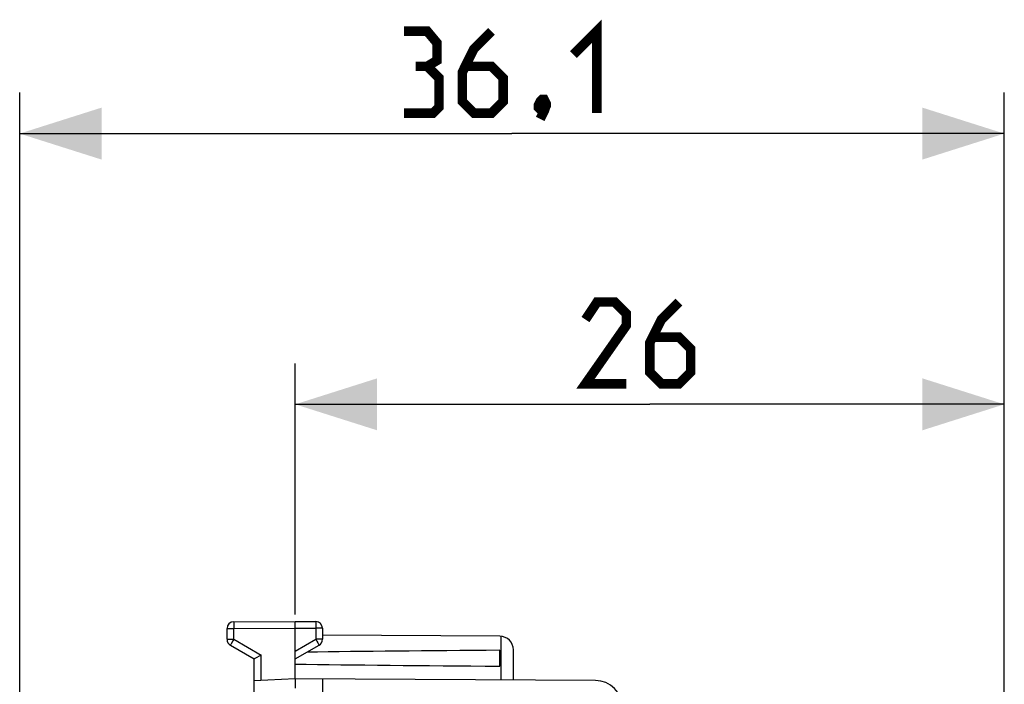
# Model space of a CAD drawing. Units: millimetres. Extents: x -15 to 125, y -24 to 47.
# Drawn here: x -15 to 21, y 22 to 47 of the extents above; entities that cross this region are included whole.
import ezdxf

# ---------------------------------------------------------------- set-up
doc = ezdxf.new("R2010")
doc.units = ezdxf.units.MM
doc.header["$LTSCALE"] = 16.335
doc.layers.get('0').update_dxf_attribs({"linetype": 'CONTINUOUS'})
doc.layers.add('ASSI', color=7, linetype='CONTINUOUS')
doc.styles.get("Standard").update_dxf_attribs({"font": 'txt', "width": 0.8})
doc.dimstyles.new('DIMSTYLE_1', dxfattribs={"dimtxt": 3, "dimasz": 3, "dimexe": 1.5, "dimexo": 0.5, "dimgap": 0.75, "dimtad": 1, "dimtxsty": 'STANDARD', "dimblk": '_FILLED', "dimblk1": '_FILLED', "dimblk2": '_FILLED', "dimcen": 0.09, "dimazin": 2, "dimtfac": 1, "dimtofl": 0, "dimtmove": 0, "dimatfit": 3, "dimldrblk": '_FILLED', "dimfxl": 1, "dimtolj": 1, "dimarcsym": 0})

# ---------------------------------------------------------------- blocks, each defined once
blk = doc.blocks.new('_FILLED')
at = {"color": 0, "linetype": 'BYBLOCK'}
blk.add_solid([(0, 0), (-1, 0.317), (-1, -0.317)], dxfattribs=at)
blk = doc.blocks.new('*D0')
at = {"color": 7, "linetype": 'CONTINUOUS'}
for p, q in [((-5, 24.75), (-5, 33.953)), ((21, 16.909), (21, 33.953)), ((-5, 32.453), (8, 32.453)), ((21, 32.453), (8, 32.453))]:
    blk.add_line(p, q, dxfattribs=at)
at = {"color": 7, "linetype": 'CONTINUOUS', "xscale": 3, "yscale": 3, "zscale": 3, "rotation": 180}
blk.add_blockref('_FILLED', (-5, 32.453), dxfattribs=at)
at = {"color": 7, "linetype": 'CONTINUOUS', "xscale": 3, "yscale": 3, "zscale": 3}
blk.add_blockref('_FILLED', (21, 32.453), dxfattribs=at)
at = {"color": 7, "linetype": 'CONTINUOUS', "insert": (8, 36.203), "char_height": 3, "width": 7.07143, "attachment_point": 2, "line_spacing_factor": 0.9}
blk.add_mtext('{\\ftxt;\\W0.0001;\\H0.0001;\\~}{\\ftxt;\\W1.5714285714;\\H3.0; }{\\ftxt;\\W0.0001;\\H0.0001;\\~}', dxfattribs=at)
blk = doc.blocks.new('*D1')
at = {"color": 7, "linetype": 'CONTINUOUS'}
for p, q in [((-15.102, -8.292), (-15.102, 43.872)), ((21, 16.684), (21, 43.872)), ((-15.102, 42.372), (2.949, 42.372)), ((21, 42.372), (2.949, 42.372))]:
    blk.add_line(p, q, dxfattribs=at)
at = {"color": 7, "linetype": 'CONTINUOUS', "xscale": 3, "yscale": 3, "zscale": 3, "rotation": 180}
blk.add_blockref('_FILLED', (-15.102, 42.372), dxfattribs=at)
at = {"color": 7, "linetype": 'CONTINUOUS', "xscale": 3, "yscale": 3, "zscale": 3}
blk.add_blockref('_FILLED', (21, 42.372), dxfattribs=at)
at = {"color": 7, "linetype": 'CONTINUOUS', "insert": (2.949, 46.122), "char_height": 3, "width": 11.89286, "attachment_point": 2, "line_spacing_factor": 0.9}
blk.add_mtext('{\\ftxt;\\W0.0001;\\H0.0001;\\~}{\\ftxt;\\W2.6428571429;\\H3.0; }{\\ftxt;\\W0.0001;\\H0.0001;\\~}', dxfattribs=at)

msp = doc.modelspace()

# ---------------------------------------------------------------- linework, layer by layer
at = {"color": 7, "linetype": 'CONTINUOUS'}
for p, q in [((-7.5, 23.844), (-7.5, 24.237)), ((-7.251, 24.487), (-5, 24.5)), ((-5, 22.4), (-5, 24.5)), ((-5, 24.5), (-4.249, 24.496)), ((-4, 24.246), (-4, 23.844)), ((2.503, 23.956), (-4, 23.994)), ((-7.375, 23.628), (-6.5, 23.123)), ((-5, 23.123), (-4.125, 23.628)), ((-6.5, 16.6), (-6.5, 23.123)), ((-6.491, 23.128), (-6.497, 23.124)), ((-6.475, 23.137), (-6.491, 23.128)), ((-6.251, 23.267), (-6.475, 23.137)), ((2.5, 22.859), (2.5, 23.441)), ((3, 22.353), (3, 23.456)), ((-5, 22.4), (-6.5, 22.321)), ((6.006, 22.336), (-5, 22.4)), ((-4, 22.394), (-4, 18.509)), ((-5.001, 22.352), (-5.001, 22.323)), ((-5.001, 22.323), (-5, 22.058))]:
    msp.add_line(p, q, dxfattribs=at)
at = {"color": 250, "linetype": 'CONTINUOUS'}
for p, q in [((-7.5, 24.237), (-7.251, 24.237)), ((-7.252, 24.469), (-7.252, 24.447)), ((-7.252, 24.447), (-7.252, 24.391)), ((-7.252, 24.391), (-7.251, 24.237)), ((-7.251, 24.237), (-5, 24.25)), ((-7.251, 23.844), (-7.251, 24.237)), ((-5, 24.25), (-4.249, 24.246)), ((-4.248, 24.316), (-4.249, 24.246)), ((-4.249, 24.246), (-4.249, 23.844)), ((-4, 24.246), (-4.249, 24.246)), ((-4.248, 24.489), (-4.248, 24.482)), ((-4.248, 24.482), (-4.248, 24.468)), ((-4.248, 24.468), (-4.248, 24.435)), ((-4.248, 24.435), (-4.248, 24.381)), ((-4.248, 24.381), (-4.248, 24.316)), ((-7.5, 23.844), (-7.251, 23.844)), ((-7.251, 23.844), (-7.281, 23.793)), ((-7.251, 23.844), (-6.251, 23.267)), ((-5, 23.41), (-4.249, 23.844)), ((-4.249, 23.844), (-4.208, 23.774)), ((-4, 23.844), (-4.249, 23.844)), ((2.55, 22.356), (2.55, 23.954)), ((-7.37, 23.637), (-7.373, 23.632)), ((-7.364, 23.648), (-7.37, 23.637)), ((-7.345, 23.681), (-7.364, 23.648)), ((-7.281, 23.793), (-7.345, 23.681)), ((-4.208, 23.774), (-4.172, 23.711)), ((-4.172, 23.711), (-4.147, 23.668)), ((-4.147, 23.668), (-4.134, 23.644)), ((-6.251, 22.334), (-6.251, 23.267))]:
    msp.add_line(p, q, dxfattribs=at)
at = {"color": 7, "linetype": 'CONTINUOUS', "const_width": 0.35}
for points in [[(-0.158, 44.837), (0.199, 45.051), (0.199, 45.694), (-0.158, 46.122), (-1.015, 46.122)], [(2.199, 46.122), (1.556, 45.48), (1.128, 44.622), (1.128, 43.551), (1.556, 43.122), (2.199, 43.122), (2.628, 43.551), (2.628, 44.408), (2.199, 44.837), (1.271, 44.837)], [(5.199, 45.265), (6.056, 46.122), (6.056, 43.122)], [(-1.015, 43.122), (0.056, 43.122), (0.271, 43.337), (0.271, 44.408), (-0.158, 44.837), (-0.587, 44.837)], [(4.128, 43.622), (4.199, 43.48), (4.199, 43.408), (4.056, 43.265), (3.985, 43.265), (3.913, 43.337), (3.913, 43.408), (3.985, 43.551), (4.056, 43.622), (4.128, 43.622)], [(4.199, 43.408), (4.128, 43.194), (3.985, 42.908)], [(7.143, 33.203), (5.643, 33.203), (7.143, 35.346), (7.143, 35.775), (6.714, 36.203), (6.071, 36.203), (5.643, 35.56)], [(9.071, 36.203), (8.429, 35.56), (8, 34.703), (8, 33.632), (8.429, 33.203), (9.071, 33.203), (9.5, 33.632), (9.5, 34.489), (9.071, 34.917), (8.143, 34.917)]]:
    msp.add_lwpolyline(points, dxfattribs=at)
at = {"color": 250, "linetype": 'CONTINUOUS'}
for points in [[(-7.251, 24.487), (-7.252, 24.487), (-7.252, 24.486), (-7.252, 24.484), (-7.252, 24.482), (-7.252, 24.48), (-7.252, 24.477), (-7.252, 24.469)], [(-4.249, 24.496), (-4.248, 24.495), (-4.248, 24.494), (-4.248, 24.493), (-4.248, 24.491), (-4.248, 24.489)], [(-7.373, 23.632), (-7.374, 23.63), (-7.375, 23.629), (-7.375, 23.628), (-7.375, 23.628)], [(-4.134, 23.644), (-4.13, 23.637), (-4.128, 23.634), (-4.127, 23.632), (-4.126, 23.63), (-4.125, 23.629), (-4.125, 23.628), (-4.125, 23.628)]]:
    msp.add_lwpolyline(points, dxfattribs=at)
at = {"color": 7, "linetype": 'CONTINUOUS'}
for points in [[(-6.497, 23.124), (-6.498, 23.124), (-6.499, 23.123), (-6.5, 23.123), (-6.5, 23.123)], [(-5, 22.4), (-5, 22.4), (-5, 22.398), (-5.001, 22.396), (-5.001, 22.394), (-5.001, 22.39), (-5.001, 22.385), (-5.001, 22.38), (-5.001, 22.374), (-5.001, 22.368), (-5.001, 22.352)]]:
    msp.add_lwpolyline(points, dxfattribs=at)
for centre, radius, start, end in [((-7.25, 24.237), 0.25, 90.3333, 180), ((-4.25, 24.246), 0.25, 0, 89.6667), ((-7.25, 23.844), 0.25, 180, 240), ((-4.25, 23.844), 0.25, 300, 360), ((2.5, 23.456), 0.5, 0, 89.6667)]:
    msp.add_arc(centre, radius, start, end, dxfattribs=at)
for start_param, end_param in [(2.519623, 2.679126), (-2.690566, -2.519623)]:
    msp.add_ellipse((72.348, 23.15), major_axis=(85.943, 0), ratio=0.005818, start_param=start_param, end_param=end_param, dxfattribs=at)
at = {"layer": 'ASSI', "color": 7, "linetype": 'CONTINUOUS'}
msp.add_arc((6, 21.336), 1, 0, 89.6667, dxfattribs=at)

# ---------------------------------------------------------------- dimensions: what is measured, and where the dimension line sits
at = {"color": 7, "linetype": 'CONTINUOUS'}
for base, p1, p2, text, picture, middle in [((-15.102, 42.372), (21, 16.184), (-15.102, -8.792), '{\\ftxt;\\W0.0001;\\H0.0001;\\~}{\\ftxt;\\W2.6428571429;\\H3.0; }{\\ftxt;\\W0.0001;\\H0.0001;\\~}', '*D1', (2.521, 42.372)), ((-5, 32.453), (21, 16.409), (-5, 24.25), '{\\ftxt;\\W0.0001;\\H0.0001;\\~}{\\ftxt;\\W1.5714285714;\\H3.0; }{\\ftxt;\\W0.0001;\\H0.0001;\\~}', '*D0', (7.571, 32.453))]:
    dim = msp.add_linear_dim(base=base, p1=p1, p2=p2, angle=180, text=text, dimstyle='DIMSTYLE_1', dxfattribs=at)
    dim.commit()
    dim.dimension.update_dxf_attribs({"geometry": picture, "text_midpoint": middle, "dimtype": 160})

doc.saveas('drawing.dxf')
